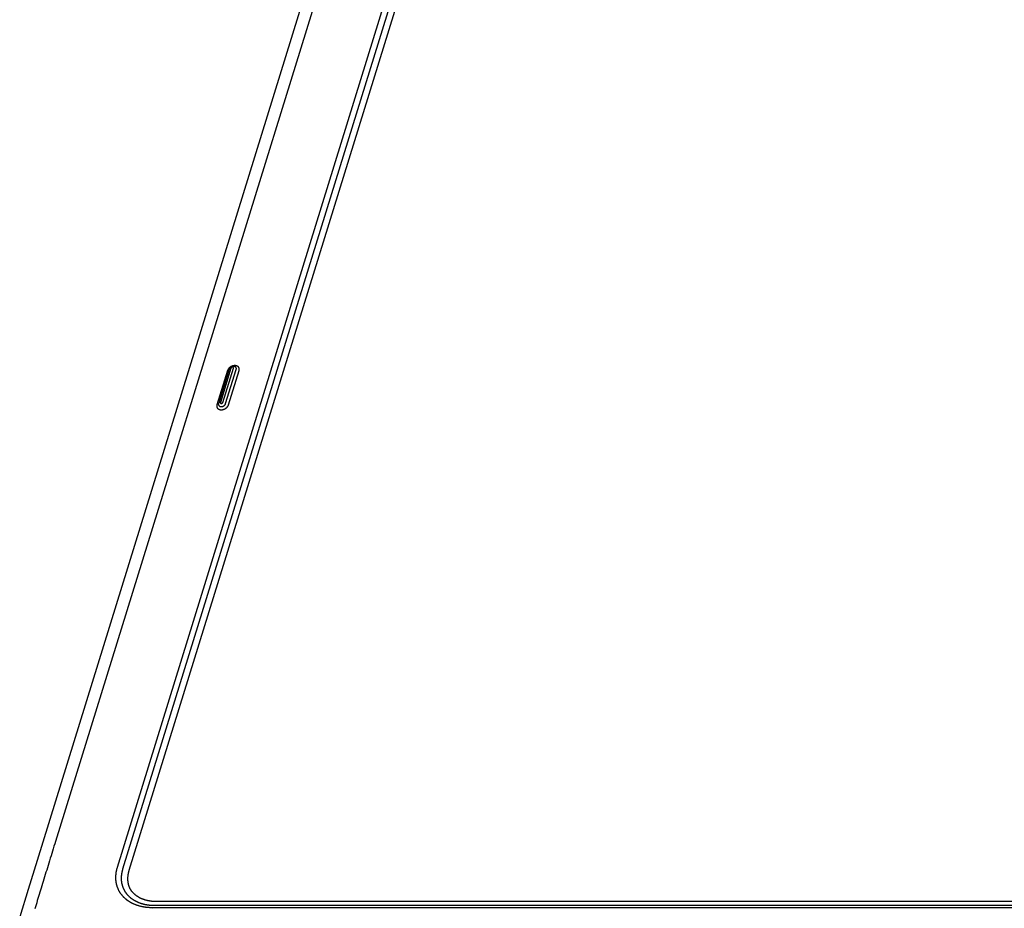
# Model space of a CAD drawing. Extents: x 36 to 406, y 33 to 265.
# Drawn here: x 338 to 357, y 146 to 163 of the extents above; entities that cross this region are included whole.
import ezdxf

# ---------------------------------------------------------------- set-up
doc = ezdxf.new("R2010")
doc.units = 0
doc.layers.get('0').update_dxf_attribs({"linetype": 'CONTINUOUS'})

msp = doc.modelspace()

# ---------------------------------------------------------------- linework, layer by layer
at = {"linetype": 'CONTINUOUS'}
for p, q in [((348.785, 179.294), (338.77, 146.886)), ((348.43, 178.927), (338.415, 146.518)), ((339.973, 146.387), (348.3, 173.333)), ((340.08, 146.352), (348.407, 173.299)), ((348.522, 173.268), (340.195, 146.321)), ((342.111, 156.03), (341.905, 155.364)), ((342.144, 156.06), (341.939, 155.394)), ((342.177, 156.076), (341.971, 155.41)), ((342.017, 155.41), (342.223, 156.076)), ((342.073, 155.387), (342.279, 156.053)), ((342.129, 155.364), (342.335, 156.03)), ((338.415, 146.518), (338.239, 145.951)), ((338.239, 145.951), (338.075, 145.42)), ((340.723, 145.726), (390.184, 145.726)), ((340.656, 145.599), (340.671, 145.603)), ((390.117, 145.599), (340.656, 145.599)), ((390.158, 145.64), (340.697, 145.64))]:
    msp.add_line(p, q, dxfattribs=at)
for points in [[(342.129, 156.064), (342.128, 156.063), (342.126, 156.061), (342.126, 156.061), (342.125, 156.059), (342.124, 156.058), (342.124, 156.058), (342.123, 156.056), (342.122, 156.054), (342.122, 156.054), (342.121, 156.053), (342.12, 156.051), (342.12, 156.051), (342.119, 156.049), (342.118, 156.047), (342.118, 156.047), (342.117, 156.046), (342.116, 156.044), (342.116, 156.044), (342.115, 156.042), (342.115, 156.04), (342.115, 156.04), (342.114, 156.039), (342.113, 156.037), (342.113, 156.037), (342.112, 156.035), (342.112, 156.033), (342.112, 156.033), (342.111, 156.031), (342.111, 156.03)], [(342.143, 156.08), (342.141, 156.078), (342.14, 156.077), (342.14, 156.077), (342.138, 156.075), (342.137, 156.074), (342.137, 156.074), (342.136, 156.072), (342.134, 156.071), (342.134, 156.071), (342.133, 156.069), (342.131, 156.067), (342.131, 156.067), (342.13, 156.066), (342.129, 156.064)], [(342.335, 156.03), (342.335, 156.031), (342.336, 156.033), (342.336, 156.033), (342.336, 156.035), (342.337, 156.037), (342.337, 156.037), (342.337, 156.038), (342.338, 156.04), (342.338, 156.04), (342.338, 156.042), (342.338, 156.044), (342.338, 156.044), (342.338, 156.045), (342.338, 156.047), (342.338, 156.047), (342.339, 156.049), (342.339, 156.051), (342.339, 156.051), (342.339, 156.052), (342.339, 156.054), (342.339, 156.054), (342.339, 156.056), (342.339, 156.057), (342.339, 156.057), (342.339, 156.059), (342.338, 156.061), (342.338, 156.061), (342.338, 156.062), (342.338, 156.064), (342.338, 156.064), (342.338, 156.066), (342.338, 156.067), (342.338, 156.067), (342.337, 156.069), (342.337, 156.071), (342.337, 156.071), (342.336, 156.072), (342.336, 156.074), (342.336, 156.074), (342.335, 156.075), (342.335, 156.077), (342.335, 156.077), (342.334, 156.078), (342.334, 156.08), (342.334, 156.08), (342.333, 156.081), (342.332, 156.083), (342.332, 156.083), (342.332, 156.084), (342.331, 156.086), (342.331, 156.086), (342.33, 156.087), (342.329, 156.089), (342.329, 156.089), (342.328, 156.09), (342.327, 156.091), (342.327, 156.091), (342.327, 156.093), (342.326, 156.094), (342.326, 156.094), (342.325, 156.095), (342.323, 156.097), (342.323, 156.097), (342.322, 156.098), (342.321, 156.099), (342.321, 156.099), (342.32, 156.1), (342.319, 156.101), (342.319, 156.101), (342.318, 156.103), (342.316, 156.104), (342.316, 156.104), (342.315, 156.105), (342.314, 156.106), (342.314, 156.106), (342.313, 156.107), (342.311, 156.108), (342.311, 156.108), (342.31, 156.109), (342.308, 156.11), (342.308, 156.11), (342.307, 156.111), (342.305, 156.112), (342.305, 156.112), (342.304, 156.113), (342.302, 156.114), (342.302, 156.114), (342.301, 156.114), (342.299, 156.115), (342.299, 156.115), (342.298, 156.116), (342.296, 156.117), (342.296, 156.117), (342.294, 156.117), (342.292, 156.118), (342.292, 156.118), (342.291, 156.119), (342.289, 156.119), (342.289, 156.119), (342.287, 156.12), (342.285, 156.12), (342.285, 156.12), (342.284, 156.121), (342.282, 156.121), (342.282, 156.121), (342.28, 156.122), (342.278, 156.122), (342.278, 156.122), (342.276, 156.123), (342.274, 156.123), (342.274, 156.123), (342.272, 156.124), (342.27, 156.124), (342.27, 156.124), (342.268, 156.124), (342.266, 156.124), (342.266, 156.124), (342.264, 156.125), (342.262, 156.125), (342.262, 156.125), (342.26, 156.125), (342.258, 156.125), (342.258, 156.125), (342.256, 156.125), (342.254, 156.125), (342.254, 156.125), (342.252, 156.125), (342.25, 156.125), (342.25, 156.125), (342.248, 156.125), (342.246, 156.125), (342.246, 156.125), (342.244, 156.125), (342.242, 156.125), (342.242, 156.125), (342.24, 156.125), (342.237, 156.124), (342.237, 156.124), (342.235, 156.124), (342.233, 156.124), (342.233, 156.124), (342.231, 156.123), (342.229, 156.123), (342.229, 156.123), (342.227, 156.123), (342.225, 156.122), (342.225, 156.122), (342.223, 156.122), (342.22, 156.121), (342.22, 156.121), (342.218, 156.121), (342.216, 156.12), (342.216, 156.12), (342.214, 156.12), (342.212, 156.119), (342.212, 156.119), (342.21, 156.119), (342.208, 156.118), (342.208, 156.118), (342.205, 156.117), (342.203, 156.117), (342.203, 156.117), (342.201, 156.116), (342.199, 156.115), (342.199, 156.115), (342.197, 156.114), (342.195, 156.113), (342.195, 156.113), (342.193, 156.113), (342.191, 156.112), (342.191, 156.112), (342.189, 156.111), (342.187, 156.11), (342.187, 156.11), (342.185, 156.109), (342.183, 156.108), (342.183, 156.108), (342.181, 156.107), (342.179, 156.106), (342.179, 156.106), (342.177, 156.105), (342.175, 156.104), (342.175, 156.104), (342.173, 156.103), (342.171, 156.101), (342.171, 156.101), (342.169, 156.1), (342.167, 156.099), (342.167, 156.099), (342.165, 156.098), (342.163, 156.097), (342.163, 156.097), (342.162, 156.095), (342.16, 156.094), (342.16, 156.094), (342.158, 156.093), (342.156, 156.091), (342.156, 156.091), (342.154, 156.09), (342.153, 156.089), (342.153, 156.089), (342.151, 156.087), (342.149, 156.086), (342.149, 156.086), (342.148, 156.084), (342.146, 156.083), (342.146, 156.083), (342.145, 156.081), (342.143, 156.08)], [(342.144, 156.06), (342.145, 156.061), (342.145, 156.063), (342.145, 156.063), (342.146, 156.064), (342.146, 156.066), (342.146, 156.066), (342.147, 156.067), (342.148, 156.068), (342.148, 156.068), (342.148, 156.07), (342.149, 156.071), (342.149, 156.071), (342.15, 156.073), (342.15, 156.074), (342.15, 156.074), (342.151, 156.075), (342.152, 156.077), (342.152, 156.077), (342.153, 156.078), (342.154, 156.079), (342.154, 156.079), (342.155, 156.081), (342.156, 156.082), (342.156, 156.082), (342.157, 156.083), (342.158, 156.084), (342.158, 156.084), (342.159, 156.086), (342.16, 156.087)], [(342.16, 156.087), (342.161, 156.088), (342.162, 156.089), (342.162, 156.089), (342.163, 156.091), (342.164, 156.092), (342.164, 156.092), (342.165, 156.093), (342.167, 156.094), (342.167, 156.094), (342.168, 156.095), (342.169, 156.096), (342.169, 156.096), (342.171, 156.097), (342.172, 156.098), (342.172, 156.098), (342.173, 156.099), (342.175, 156.1), (342.175, 156.1), (342.176, 156.101), (342.178, 156.102), (342.178, 156.102), (342.179, 156.103), (342.18, 156.104), (342.18, 156.104), (342.182, 156.105), (342.183, 156.105), (342.183, 156.105), (342.185, 156.106), (342.186, 156.107), (342.186, 156.107), (342.188, 156.108), (342.189, 156.108), (342.189, 156.108), (342.191, 156.109), (342.192, 156.109), (342.192, 156.109), (342.194, 156.11), (342.195, 156.11), (342.195, 156.11), (342.197, 156.111), (342.198, 156.111), (342.198, 156.111), (342.2, 156.112), (342.201, 156.112), (342.201, 156.112), (342.203, 156.113), (342.205, 156.113), (342.205, 156.113), (342.206, 156.113), (342.208, 156.114), (342.208, 156.114), (342.209, 156.114), (342.211, 156.114), (342.211, 156.114), (342.212, 156.114), (342.214, 156.114), (342.214, 156.114), (342.215, 156.115), (342.217, 156.115), (342.217, 156.115), (342.219, 156.115), (342.22, 156.115), (342.22, 156.115), (342.221, 156.115), (342.223, 156.115), (342.223, 156.115), (342.224, 156.115), (342.226, 156.115), (342.226, 156.115), (342.227, 156.115), (342.229, 156.114), (342.229, 156.114), (342.23, 156.114), (342.232, 156.114), (342.232, 156.114), (342.233, 156.114), (342.235, 156.114), (342.235, 156.114), (342.236, 156.113), (342.237, 156.113), (342.237, 156.113), (342.239, 156.113), (342.24, 156.112), (342.24, 156.112), (342.242, 156.112), (342.243, 156.112), (342.243, 156.112), (342.245, 156.111), (342.246, 156.111), (342.246, 156.111), (342.247, 156.11), (342.248, 156.11), (342.248, 156.11), (342.25, 156.109), (342.251, 156.109), (342.251, 156.109), (342.252, 156.108), (342.253, 156.107), (342.253, 156.107), (342.255, 156.107), (342.256, 156.106), (342.256, 156.106), (342.257, 156.106), (342.258, 156.105), (342.258, 156.105), (342.259, 156.104), (342.26, 156.103), (342.26, 156.103), (342.261, 156.103), (342.262, 156.102), (342.262, 156.102), (342.263, 156.101), (342.265, 156.1), (342.265, 156.1), (342.266, 156.1), (342.267, 156.099), (342.267, 156.099), (342.268, 156.098), (342.269, 156.097)], [(342.223, 156.076), (342.223, 156.077), (342.223, 156.077), (342.223, 156.077), (342.223, 156.078), (342.223, 156.078), (342.223, 156.078), (342.223, 156.078), (342.223, 156.079), (342.223, 156.079), (342.224, 156.079), (342.224, 156.08), (342.224, 156.08), (342.224, 156.08), (342.224, 156.08), (342.224, 156.08), (342.224, 156.081), (342.224, 156.081), (342.224, 156.081), (342.224, 156.082), (342.224, 156.082), (342.224, 156.082), (342.224, 156.082), (342.224, 156.083), (342.224, 156.083), (342.224, 156.083), (342.224, 156.083), (342.224, 156.083), (342.223, 156.084), (342.223, 156.084), (342.223, 156.084), (342.223, 156.085), (342.223, 156.085), (342.223, 156.085), (342.223, 156.085), (342.223, 156.086), (342.223, 156.086), (342.223, 156.086), (342.223, 156.086), (342.223, 156.086), (342.223, 156.087), (342.222, 156.087), (342.222, 156.087), (342.222, 156.087), (342.222, 156.088), (342.222, 156.088), (342.222, 156.088), (342.222, 156.088), (342.222, 156.088), (342.221, 156.089), (342.221, 156.089), (342.221, 156.089), (342.221, 156.089), (342.221, 156.09), (342.221, 156.09), (342.221, 156.09), (342.22, 156.09), (342.22, 156.09), (342.22, 156.091), (342.22, 156.091), (342.22, 156.091), (342.22, 156.091), (342.219, 156.091), (342.219, 156.091), (342.219, 156.092), (342.219, 156.092), (342.219, 156.092), (342.218, 156.092), (342.218, 156.092), (342.218, 156.092), (342.218, 156.093), (342.217, 156.093), (342.217, 156.093), (342.217, 156.093), (342.217, 156.093), (342.217, 156.093), (342.216, 156.093), (342.216, 156.094), (342.216, 156.094), (342.216, 156.094), (342.215, 156.094), (342.215, 156.094), (342.215, 156.094), (342.214, 156.094), (342.214, 156.094), (342.214, 156.095), (342.214, 156.095), (342.214, 156.095), (342.213, 156.095), (342.213, 156.095), (342.213, 156.095), (342.212, 156.095), (342.212, 156.095), (342.212, 156.095), (342.211, 156.095), (342.211, 156.095), (342.211, 156.095), (342.211, 156.095), (342.21, 156.096), (342.21, 156.096), (342.21, 156.096), (342.209, 156.096), (342.209, 156.096), (342.209, 156.096), (342.208, 156.096), (342.208, 156.096), (342.208, 156.096), (342.207, 156.096), (342.207, 156.096), (342.207, 156.096), (342.206, 156.096), (342.206, 156.096), (342.206, 156.096), (342.205, 156.096), (342.205, 156.096), (342.205, 156.096), (342.204, 156.096), (342.204, 156.096), (342.204, 156.096), (342.204, 156.096), (342.204, 156.096), (342.203, 156.096), (342.203, 156.096), (342.203, 156.096), (342.202, 156.096), (342.202, 156.096), (342.202, 156.096), (342.201, 156.095), (342.201, 156.095), (342.201, 156.095), (342.2, 156.095), (342.2, 156.095), (342.2, 156.095), (342.199, 156.095), (342.199, 156.095), (342.199, 156.095), (342.198, 156.095), (342.198, 156.095), (342.198, 156.095), (342.197, 156.095), (342.197, 156.094), (342.197, 156.094), (342.196, 156.094), (342.196, 156.094), (342.196, 156.094), (342.195, 156.094), (342.195, 156.094), (342.195, 156.094), (342.194, 156.093), (342.194, 156.093), (342.194, 156.093), (342.193, 156.093), (342.193, 156.093), (342.193, 156.093), (342.192, 156.093), (342.192, 156.092), (342.192, 156.092), (342.191, 156.092), (342.191, 156.092), (342.191, 156.092), (342.19, 156.092), (342.19, 156.091), (342.19, 156.091), (342.189, 156.091), (342.189, 156.091), (342.189, 156.091), (342.189, 156.091), (342.188, 156.09), (342.188, 156.09), (342.188, 156.09), (342.187, 156.09), (342.187, 156.09), (342.187, 156.089), (342.186, 156.089), (342.186, 156.089), (342.186, 156.089), (342.186, 156.088), (342.186, 156.088), (342.185, 156.088), (342.185, 156.088), (342.185, 156.088), (342.184, 156.087), (342.184, 156.087), (342.184, 156.087), (342.184, 156.087), (342.183, 156.086), (342.183, 156.086), (342.183, 156.086), (342.183, 156.086), (342.183, 156.086), (342.182, 156.085), (342.182, 156.085), (342.182, 156.085), (342.182, 156.085), (342.181, 156.084), (342.181, 156.084), (342.181, 156.084), (342.181, 156.084), (342.181, 156.084), (342.18, 156.083), (342.18, 156.083), (342.18, 156.083), (342.18, 156.082), (342.18, 156.082), (342.18, 156.082), (342.179, 156.082), (342.179, 156.081), (342.179, 156.081), (342.179, 156.081), (342.179, 156.08), (342.179, 156.08), (342.178, 156.08), (342.178, 156.08), (342.178, 156.08), (342.178, 156.079), (342.178, 156.079), (342.178, 156.079), (342.178, 156.078), (342.177, 156.078), (342.177, 156.078), (342.177, 156.078), (342.177, 156.077), (342.177, 156.077), (342.177, 156.077), (342.177, 156.076)], [(342.279, 156.053), (342.279, 156.054), (342.28, 156.055), (342.28, 156.055), (342.28, 156.056), (342.28, 156.057), (342.28, 156.057), (342.28, 156.058), (342.28, 156.059), (342.28, 156.059), (342.281, 156.06), (342.281, 156.061), (342.281, 156.061), (342.281, 156.062), (342.281, 156.064), (342.281, 156.064), (342.281, 156.065), (342.281, 156.066), (342.281, 156.066), (342.281, 156.067), (342.281, 156.068), (342.281, 156.068), (342.281, 156.069), (342.281, 156.07), (342.281, 156.07), (342.281, 156.071), (342.281, 156.072), (342.281, 156.072), (342.281, 156.073), (342.281, 156.074), (342.281, 156.074), (342.281, 156.075), (342.28, 156.076), (342.28, 156.076), (342.28, 156.077), (342.28, 156.078), (342.28, 156.078), (342.28, 156.079), (342.28, 156.08), (342.28, 156.08), (342.279, 156.08), (342.279, 156.081), (342.279, 156.081), (342.279, 156.082), (342.278, 156.083), (342.278, 156.083), (342.278, 156.084), (342.277, 156.085), (342.277, 156.085), (342.277, 156.086), (342.276, 156.087), (342.276, 156.087), (342.276, 156.088), (342.275, 156.088), (342.275, 156.088), (342.275, 156.089), (342.274, 156.09), (342.274, 156.09), (342.274, 156.091), (342.273, 156.092), (342.273, 156.092), (342.273, 156.092), (342.272, 156.093), (342.272, 156.093), (342.272, 156.093), (342.271, 156.094), (342.271, 156.094), (342.271, 156.094), (342.271, 156.095), (342.271, 156.095), (342.27, 156.095), (342.27, 156.096), (342.27, 156.096), (342.269, 156.096), (342.269, 156.097)], [(341.971, 155.41), (341.971, 155.41), (341.971, 155.41), (341.971, 155.41), (341.971, 155.409), (341.971, 155.409), (341.971, 155.409), (341.971, 155.408), (341.971, 155.408), (341.971, 155.408), (341.97, 155.408), (341.97, 155.407), (341.97, 155.407), (341.97, 155.407), (341.97, 155.406), (341.97, 155.406), (341.97, 155.406), (341.97, 155.406), (341.97, 155.406), (341.97, 155.405), (341.97, 155.405), (341.97, 155.405), (341.97, 155.404), (341.97, 155.404), (341.97, 155.404), (341.97, 155.404), (341.971, 155.403), (341.971, 155.403), (341.971, 155.403), (341.971, 155.403), (341.971, 155.403), (341.971, 155.402), (341.971, 155.402), (341.971, 155.402), (341.971, 155.401), (341.971, 155.401), (341.971, 155.401), (341.971, 155.401), (341.971, 155.4), (341.971, 155.4), (341.971, 155.4), (341.972, 155.4), (341.972, 155.4), (341.972, 155.399), (341.972, 155.399), (341.972, 155.399), (341.972, 155.399), (341.972, 155.398), (341.972, 155.398), (341.973, 155.398), (341.973, 155.398), (341.973, 155.398), (341.973, 155.397), (341.973, 155.397), (341.973, 155.397), (341.973, 155.397), (341.974, 155.396), (341.974, 155.396), (341.974, 155.396), (341.974, 155.396), (341.974, 155.396), (341.975, 155.396), (341.975, 155.395), (341.975, 155.395), (341.975, 155.395), (341.975, 155.395), (341.975, 155.395), (341.976, 155.395), (341.976, 155.394), (341.976, 155.394), (341.976, 155.394), (341.977, 155.394), (341.977, 155.394), (341.977, 155.394), (341.977, 155.394), (341.977, 155.394), (341.978, 155.393), (341.978, 155.393), (341.978, 155.393), (341.979, 155.393), (341.979, 155.393), (341.979, 155.393), (341.979, 155.393), (341.98, 155.392), (341.98, 155.392), (341.98, 155.392), (341.98, 155.392), (341.98, 155.392), (341.981, 155.392), (341.981, 155.392), (341.981, 155.392), (341.982, 155.392), (341.982, 155.392), (341.982, 155.392), (341.983, 155.392), (341.983, 155.391), (341.983, 155.391), (341.983, 155.391), (341.984, 155.391), (341.984, 155.391), (341.984, 155.391), (341.985, 155.391), (341.985, 155.391), (341.985, 155.391), (341.986, 155.391), (341.986, 155.391), (341.986, 155.391), (341.987, 155.391), (341.987, 155.391), (341.987, 155.391), (341.988, 155.391), (341.988, 155.391), (341.988, 155.391), (341.989, 155.391), (341.989, 155.391), (341.989, 155.391), (341.99, 155.391), (341.99, 155.391), (341.99, 155.391), (341.991, 155.391), (341.991, 155.391), (341.991, 155.391), (341.992, 155.391), (341.992, 155.391), (341.992, 155.391), (341.993, 155.391), (341.993, 155.391), (341.993, 155.391), (341.994, 155.391), (341.994, 155.391), (341.994, 155.392), (341.995, 155.392), (341.995, 155.392), (341.995, 155.392), (341.995, 155.392), (341.995, 155.392), (341.996, 155.392), (341.996, 155.392), (341.996, 155.392), (341.997, 155.392), (341.997, 155.392), (341.997, 155.392), (341.998, 155.393), (341.998, 155.393), (341.998, 155.393), (341.999, 155.393), (341.999, 155.393), (341.999, 155.393), (342, 155.393), (342, 155.394), (342, 155.394), (342.001, 155.394), (342.001, 155.394), (342.001, 155.394), (342.002, 155.394), (342.002, 155.394), (342.002, 155.394), (342.003, 155.395), (342.003, 155.395), (342.003, 155.395), (342.004, 155.395), (342.004, 155.395), (342.004, 155.395), (342.005, 155.396), (342.005, 155.396), (342.005, 155.396), (342.005, 155.396), (342.006, 155.396), (342.006, 155.396), (342.006, 155.397), (342.007, 155.397), (342.007, 155.397), (342.007, 155.397), (342.008, 155.398), (342.008, 155.398), (342.008, 155.398), (342.008, 155.398), (342.008, 155.398), (342.009, 155.399), (342.009, 155.399), (342.009, 155.399), (342.01, 155.399), (342.01, 155.4), (342.01, 155.4), (342.01, 155.4), (342.011, 155.4), (342.011, 155.4), (342.011, 155.401), (342.011, 155.401), (342.011, 155.401), (342.012, 155.401), (342.012, 155.402), (342.012, 155.402), (342.012, 155.402), (342.013, 155.403), (342.013, 155.403), (342.013, 155.403), (342.013, 155.403), (342.013, 155.403), (342.014, 155.404), (342.014, 155.404), (342.014, 155.404), (342.014, 155.404), (342.014, 155.405), (342.014, 155.405), (342.015, 155.405), (342.015, 155.406), (342.015, 155.406), (342.015, 155.406), (342.015, 155.406), (342.015, 155.406), (342.016, 155.407), (342.016, 155.407), (342.016, 155.407), (342.016, 155.408), (342.016, 155.408), (342.016, 155.408), (342.016, 155.408), (342.017, 155.409), (342.017, 155.409), (342.017, 155.409), (342.017, 155.41), (342.017, 155.41), (342.017, 155.41), (342.017, 155.41)], [(341.905, 155.364), (341.904, 155.362), (341.904, 155.36), (341.904, 155.36), (341.903, 155.359), (341.903, 155.357), (341.903, 155.357), (341.903, 155.355), (341.902, 155.353), (341.902, 155.353), (341.902, 155.352), (341.902, 155.35), (341.902, 155.35), (341.901, 155.348), (341.901, 155.346), (341.901, 155.346), (341.901, 155.345), (341.901, 155.343), (341.901, 155.343), (341.901, 155.341), (341.901, 155.34), (341.901, 155.34), (341.901, 155.338), (341.901, 155.336), (341.901, 155.336), (341.901, 155.334), (341.901, 155.333), (341.901, 155.333), (341.902, 155.331), (341.902, 155.329), (341.902, 155.329), (341.902, 155.328), (341.902, 155.326), (341.902, 155.326), (341.903, 155.325), (341.903, 155.323), (341.903, 155.323), (341.903, 155.321), (341.904, 155.32), (341.904, 155.32), (341.904, 155.318), (341.905, 155.317), (341.905, 155.317), (341.905, 155.315), (341.906, 155.314), (341.906, 155.314), (341.907, 155.312), (341.907, 155.311), (341.907, 155.311), (341.908, 155.309), (341.909, 155.308), (341.909, 155.308), (341.91, 155.306), (341.911, 155.305), (341.911, 155.305), (341.911, 155.304), (341.912, 155.302), (341.912, 155.302), (341.913, 155.301), (341.914, 155.3), (341.914, 155.3), (341.915, 155.298), (341.916, 155.297), (341.916, 155.297), (341.917, 155.296), (341.919, 155.294), (341.919, 155.294), (341.92, 155.293), (341.921, 155.292), (341.921, 155.292), (341.922, 155.291), (341.923, 155.29), (341.923, 155.29), (341.925, 155.289), (341.926, 155.288), (341.926, 155.288), (341.927, 155.287), (341.929, 155.286), (341.929, 155.286), (341.93, 155.285), (341.932, 155.284), (341.932, 155.284), (341.933, 155.283), (341.934, 155.282), (341.934, 155.282), (341.936, 155.281), (341.938, 155.28), (341.938, 155.28), (341.939, 155.279), (341.941, 155.278), (341.941, 155.278), (341.942, 155.278), (341.944, 155.277), (341.944, 155.277), (341.946, 155.276), (341.947, 155.275), (341.947, 155.275), (341.949, 155.275), (341.951, 155.274), (341.951, 155.274), (341.953, 155.274), (341.954, 155.273), (341.954, 155.273), (341.956, 155.273), (341.958, 155.272), (341.958, 155.272), (341.96, 155.272), (341.962, 155.271), (341.962, 155.271), (341.964, 155.271), (341.966, 155.27), (341.966, 155.27), (341.968, 155.27), (341.969, 155.27), (341.969, 155.27), (341.971, 155.269), (341.973, 155.269), (341.973, 155.269), (341.975, 155.269), (341.977, 155.269), (341.977, 155.269), (341.979, 155.269), (341.981, 155.269), (341.981, 155.269), (341.984, 155.268), (341.986, 155.268), (341.986, 155.268), (341.988, 155.268), (341.99, 155.268), (341.99, 155.268), (341.992, 155.268), (341.994, 155.269), (341.994, 155.269), (341.996, 155.269), (341.998, 155.269), (341.998, 155.269), (342, 155.269), (342.002, 155.269), (342.002, 155.269), (342.004, 155.269), (342.007, 155.27), (342.007, 155.27), (342.009, 155.27), (342.011, 155.27), (342.011, 155.27), (342.013, 155.271), (342.015, 155.271), (342.015, 155.271), (342.017, 155.272), (342.019, 155.272), (342.019, 155.272), (342.022, 155.273), (342.024, 155.273), (342.024, 155.273), (342.026, 155.274), (342.028, 155.274), (342.028, 155.274), (342.03, 155.275), (342.032, 155.276), (342.032, 155.276), (342.034, 155.276), (342.036, 155.277), (342.036, 155.277), (342.039, 155.278), (342.041, 155.278), (342.041, 155.278), (342.043, 155.279), (342.045, 155.28), (342.045, 155.28), (342.047, 155.281), (342.049, 155.282), (342.049, 155.282), (342.051, 155.283), (342.053, 155.284), (342.053, 155.284), (342.055, 155.285), (342.057, 155.286), (342.057, 155.286), (342.059, 155.287), (342.061, 155.288), (342.061, 155.288), (342.063, 155.289), (342.065, 155.29), (342.065, 155.29), (342.067, 155.291), (342.069, 155.292), (342.069, 155.292), (342.071, 155.293), (342.073, 155.295), (342.073, 155.295), (342.075, 155.296), (342.076, 155.297), (342.076, 155.297), (342.078, 155.298), (342.08, 155.3), (342.08, 155.3), (342.082, 155.301), (342.084, 155.302), (342.084, 155.302), (342.085, 155.304), (342.087, 155.305), (342.087, 155.305), (342.089, 155.306), (342.09, 155.308), (342.09, 155.308), (342.092, 155.309), (342.094, 155.311), (342.094, 155.311), (342.095, 155.312), (342.097, 155.314), (342.097, 155.314), (342.098, 155.315), (342.1, 155.317), (342.1, 155.317), (342.101, 155.318), (342.103, 155.32), (342.103, 155.32), (342.104, 155.321), (342.106, 155.323), (342.106, 155.323), (342.107, 155.324), (342.108, 155.326), (342.108, 155.326), (342.11, 155.328), (342.111, 155.329), (342.111, 155.329), (342.112, 155.331), (342.113, 155.333), (342.113, 155.333), (342.115, 155.334), (342.116, 155.336), (342.116, 155.336), (342.117, 155.338), (342.118, 155.339), (342.118, 155.339), (342.119, 155.341), (342.12, 155.343), (342.12, 155.343), (342.121, 155.345), (342.122, 155.346), (342.122, 155.346), (342.123, 155.348), (342.124, 155.35), (342.124, 155.35), (342.124, 155.351), (342.125, 155.353), (342.125, 155.353), (342.126, 155.355), (342.127, 155.357), (342.127, 155.357), (342.127, 155.358), (342.128, 155.36), (342.128, 155.36), (342.129, 155.362), (342.129, 155.364)], [(341.935, 155.375), (341.935, 155.375), (341.935, 155.375), (341.935, 155.375), (341.935, 155.376), (341.935, 155.376), (341.935, 155.376), (341.935, 155.376), (341.936, 155.376), (341.936, 155.376), (341.936, 155.376), (341.936, 155.377), (341.936, 155.377), (341.936, 155.377), (341.936, 155.377)], [(341.936, 155.38), (341.936, 155.382), (341.936, 155.383), (341.936, 155.383), (341.936, 155.385), (341.937, 155.386), (341.937, 155.386), (341.937, 155.387), (341.937, 155.389), (341.937, 155.389), (341.937, 155.39), (341.938, 155.391), (341.938, 155.391), (341.938, 155.393), (341.939, 155.394)], [(341.936, 155.369), (341.936, 155.369), (341.936, 155.368), (341.936, 155.368), (341.936, 155.368), (341.936, 155.368), (341.936, 155.368), (341.936, 155.368), (341.936, 155.367), (341.936, 155.367), (341.936, 155.367), (341.936, 155.367), (341.936, 155.367), (341.936, 155.367), (341.936, 155.366), (341.936, 155.366), (341.936, 155.366), (341.936, 155.364), (341.936, 155.364), (341.937, 155.363), (341.937, 155.363), (341.937, 155.363), (341.937, 155.362), (341.937, 155.361), (341.937, 155.361), (341.938, 155.36), (341.938, 155.359), (341.938, 155.359), (341.938, 155.358), (341.939, 155.357), (341.939, 155.357), (341.939, 155.356), (341.94, 155.355), (341.94, 155.355), (341.94, 155.354), (341.94, 155.353), (341.94, 155.353), (341.941, 155.353), (341.941, 155.352), (341.941, 155.352), (341.942, 155.351), (341.942, 155.35), (341.942, 155.35), (341.943, 155.349), (341.944, 155.348), (341.944, 155.348), (341.944, 155.348), (341.945, 155.347), (341.945, 155.347), (341.946, 155.346), (341.946, 155.345), (341.946, 155.345), (341.947, 155.345), (341.948, 155.344), (341.948, 155.344), (341.948, 155.343), (341.949, 155.343), (341.949, 155.343), (341.95, 155.342), (341.951, 155.341), (341.951, 155.341), (341.951, 155.341), (341.952, 155.34), (341.952, 155.34), (341.953, 155.339), (341.954, 155.339), (341.954, 155.339), (341.955, 155.338), (341.956, 155.338), (341.956, 155.338), (341.957, 155.337), (341.958, 155.337), (341.958, 155.337), (341.959, 155.336), (341.96, 155.336), (341.96, 155.336), (341.961, 155.335), (341.962, 155.335), (341.962, 155.335), (341.963, 155.334), (341.964, 155.334), (341.964, 155.334), (341.965, 155.334), (341.966, 155.333), (341.966, 155.333), (341.967, 155.333), (341.968, 155.332), (341.968, 155.332), (341.969, 155.332), (341.97, 155.332), (341.97, 155.332), (341.971, 155.332), (341.972, 155.331), (341.972, 155.331), (341.973, 155.331), (341.975, 155.331), (341.975, 155.331), (341.976, 155.331), (341.977, 155.33), (341.977, 155.33), (341.978, 155.33), (341.979, 155.33), (341.979, 155.33), (341.98, 155.33), (341.982, 155.33), (341.982, 155.33), (341.983, 155.33), (341.984, 155.33), (341.984, 155.33), (341.985, 155.33), (341.987, 155.33), (341.987, 155.33), (341.988, 155.33), (341.989, 155.33), (341.989, 155.33), (341.99, 155.33), (341.992, 155.33), (341.992, 155.33), (341.993, 155.33), (341.994, 155.33), (341.994, 155.33), (341.995, 155.33), (341.997, 155.33), (341.997, 155.33), (341.998, 155.33), (341.999, 155.33), (341.999, 155.33), (342.001, 155.331), (342.002, 155.331), (342.002, 155.331), (342.003, 155.331), (342.004, 155.331), (342.004, 155.331), (342.006, 155.332), (342.007, 155.332), (342.007, 155.332), (342.008, 155.332), (342.01, 155.332), (342.01, 155.332), (342.011, 155.333), (342.012, 155.333), (342.012, 155.333), (342.013, 155.334), (342.015, 155.334), (342.015, 155.334), (342.016, 155.334), (342.017, 155.335), (342.017, 155.335), (342.019, 155.335), (342.02, 155.336), (342.02, 155.336), (342.021, 155.336), (342.022, 155.337), (342.022, 155.337), (342.024, 155.337), (342.025, 155.338), (342.025, 155.338), (342.026, 155.338), (342.027, 155.339), (342.027, 155.339), (342.029, 155.339), (342.03, 155.34), (342.03, 155.34), (342.031, 155.341), (342.032, 155.341), (342.032, 155.341), (342.033, 155.342), (342.034, 155.343), (342.034, 155.343), (342.036, 155.343), (342.037, 155.344), (342.037, 155.344), (342.038, 155.345), (342.039, 155.345), (342.039, 155.345), (342.04, 155.346), (342.041, 155.347), (342.041, 155.347), (342.042, 155.348), (342.044, 155.348), (342.044, 155.348), (342.045, 155.349), (342.046, 155.35), (342.046, 155.35), (342.047, 155.351), (342.048, 155.352), (342.048, 155.352), (342.049, 155.352), (342.05, 155.353), (342.05, 155.353), (342.051, 155.354), (342.052, 155.355), (342.052, 155.355), (342.053, 155.356), (342.054, 155.357), (342.054, 155.357), (342.055, 155.358), (342.056, 155.359), (342.056, 155.359), (342.056, 155.36), (342.057, 155.361), (342.057, 155.361), (342.058, 155.361), (342.059, 155.362), (342.059, 155.362), (342.06, 155.363), (342.061, 155.364), (342.061, 155.364), (342.061, 155.365), (342.062, 155.366), (342.062, 155.366), (342.063, 155.367), (342.064, 155.368), (342.064, 155.368), (342.064, 155.369), (342.065, 155.37), (342.065, 155.37), (342.066, 155.371), (342.066, 155.372), (342.066, 155.372), (342.067, 155.373), (342.068, 155.374), (342.068, 155.374), (342.068, 155.376), (342.069, 155.377), (342.069, 155.377), (342.069, 155.378), (342.07, 155.379), (342.07, 155.379), (342.07, 155.38), (342.071, 155.381), (342.071, 155.381), (342.071, 155.382), (342.072, 155.383), (342.072, 155.383), (342.072, 155.384), (342.072, 155.385), (342.072, 155.385), (342.073, 155.386), (342.073, 155.387)], [(341.936, 155.369), (341.936, 155.37), (341.936, 155.371), (341.936, 155.371), (341.936, 155.372), (341.936, 155.373), (341.936, 155.373), (341.936, 155.374), (341.936, 155.375), (341.936, 155.375), (341.936, 155.376), (341.936, 155.377), (341.936, 155.377), (341.936, 155.378), (341.936, 155.379), (341.936, 155.379), (341.936, 155.38), (341.936, 155.38), (341.936, 155.38), (341.936, 155.38), (341.936, 155.38), (341.936, 155.38), (341.936, 155.38), (341.936, 155.38), (341.936, 155.38), (341.936, 155.38), (341.936, 155.38), (341.936, 155.38), (341.936, 155.38), (341.936, 155.38)], [(338.77, 146.886), (338.755, 146.839), (338.741, 146.793), (338.741, 146.793), (338.726, 146.746), (338.712, 146.699), (338.712, 146.699), (338.698, 146.653), (338.684, 146.606), (338.684, 146.606), (338.669, 146.56), (338.655, 146.513), (338.655, 146.513), (338.641, 146.466), (338.626, 146.419), (338.626, 146.419), (338.613, 146.375), (338.6, 146.332), (338.6, 146.332), (338.586, 146.288), (338.573, 146.244), (338.573, 146.244), (338.559, 146.199), (338.546, 146.156), (338.546, 146.156), (338.532, 146.112), (338.519, 146.068), (338.519, 146.068), (338.505, 146.023), (338.492, 145.98), (338.492, 145.98), (338.479, 145.939), (338.467, 145.899), (338.467, 145.899), (338.455, 145.859), (338.442, 145.819), (338.442, 145.819), (338.43, 145.779), (338.417, 145.739), (338.417, 145.739), (338.405, 145.698), (338.392, 145.658), (338.392, 145.658), (338.38, 145.618), (338.367, 145.578)], [(340.656, 145.599), (340.647, 145.599), (340.637, 145.599), (340.637, 145.599), (340.628, 145.599), (340.618, 145.6), (340.618, 145.6), (340.609, 145.6), (340.599, 145.6), (340.599, 145.6), (340.59, 145.601), (340.58, 145.602), (340.58, 145.602), (340.571, 145.602), (340.561, 145.603), (340.561, 145.603), (340.552, 145.604), (340.543, 145.605), (340.543, 145.605), (340.534, 145.606), (340.524, 145.607), (340.524, 145.607), (340.515, 145.609), (340.506, 145.61), (340.506, 145.61), (340.497, 145.611), (340.488, 145.613), (340.488, 145.613), (340.479, 145.614), (340.47, 145.616), (340.47, 145.616), (340.461, 145.618), (340.452, 145.62), (340.452, 145.62), (340.443, 145.621), (340.434, 145.623), (340.434, 145.623), (340.426, 145.626), (340.417, 145.628), (340.417, 145.628), (340.408, 145.63), (340.399, 145.632), (340.399, 145.632), (340.391, 145.635), (340.382, 145.637), (340.382, 145.637), (340.374, 145.64), (340.366, 145.643), (340.366, 145.643), (340.357, 145.645), (340.349, 145.648), (340.349, 145.648), (340.341, 145.651), (340.333, 145.654), (340.333, 145.654), (340.325, 145.657), (340.317, 145.66), (340.317, 145.66), (340.308, 145.664), (340.3, 145.667), (340.3, 145.667), (340.293, 145.67), (340.285, 145.674), (340.285, 145.674), (340.278, 145.677), (340.27, 145.681), (340.27, 145.681), (340.262, 145.685), (340.255, 145.688), (340.255, 145.688), (340.248, 145.692), (340.24, 145.696), (340.24, 145.696), (340.233, 145.7), (340.226, 145.704), (340.226, 145.704), (340.219, 145.709), (340.212, 145.713), (340.212, 145.713), (340.205, 145.717), (340.198, 145.721), (340.198, 145.721), (340.191, 145.726), (340.184, 145.73), (340.184, 145.73), (340.178, 145.735), (340.171, 145.74), (340.171, 145.74), (340.165, 145.745), (340.158, 145.749), (340.158, 145.749), (340.152, 145.754), (340.146, 145.759), (340.146, 145.759), (340.14, 145.764), (340.133, 145.769), (340.133, 145.769), (340.128, 145.774), (340.122, 145.78), (340.122, 145.78), (340.116, 145.785), (340.11, 145.79), (340.11, 145.79), (340.104, 145.796), (340.099, 145.801), (340.099, 145.801), (340.093, 145.807), (340.088, 145.812), (340.088, 145.812), (340.083, 145.818), (340.077, 145.824), (340.077, 145.824), (340.072, 145.83), (340.067, 145.836), (340.067, 145.836), (340.062, 145.842), (340.058, 145.848), (340.058, 145.848), (340.053, 145.854), (340.048, 145.86), (340.048, 145.86), (340.044, 145.866), (340.039, 145.872), (340.039, 145.872), (340.035, 145.878), (340.03, 145.885), (340.03, 145.885), (340.026, 145.891), (340.022, 145.898), (340.022, 145.898), (340.018, 145.904), (340.014, 145.911), (340.014, 145.911), (340.01, 145.917), (340.007, 145.924), (340.007, 145.924), (340.003, 145.931), (340, 145.937), (340, 145.937), (339.996, 145.944), (339.993, 145.951), (339.993, 145.951), (339.99, 145.958), (339.987, 145.965), (339.987, 145.965), (339.984, 145.972), (339.981, 145.979), (339.981, 145.979), (339.978, 145.986), (339.975, 145.993), (339.975, 145.993), (339.973, 146), (339.97, 146.008), (339.97, 146.008), (339.968, 146.015), (339.966, 146.022), (339.966, 146.022), (339.963, 146.03), (339.961, 146.037), (339.961, 146.037), (339.959, 146.044), (339.957, 146.052), (339.957, 146.052), (339.956, 146.059), (339.954, 146.067), (339.954, 146.067), (339.952, 146.074), (339.951, 146.082), (339.951, 146.082), (339.95, 146.09), (339.948, 146.097), (339.948, 146.097), (339.947, 146.105), (339.946, 146.113), (339.946, 146.113), (339.945, 146.121), (339.944, 146.128), (339.944, 146.128), (339.944, 146.136), (339.943, 146.144), (339.943, 146.144), (339.943, 146.152), (339.942, 146.16), (339.942, 146.16), (339.942, 146.168), (339.942, 146.176), (339.942, 146.176), (339.942, 146.184), (339.942, 146.192), (339.942, 146.192), (339.942, 146.2), (339.942, 146.208), (339.942, 146.208), (339.942, 146.216), (339.943, 146.224), (339.943, 146.224), (339.943, 146.232), (339.944, 146.24), (339.944, 146.24), (339.945, 146.248), (339.946, 146.257), (339.946, 146.257), (339.946, 146.265), (339.948, 146.273), (339.948, 146.273), (339.949, 146.281), (339.95, 146.289), (339.95, 146.289), (339.951, 146.297), (339.953, 146.305), (339.953, 146.305), (339.954, 146.314), (339.956, 146.322), (339.956, 146.322), (339.958, 146.33), (339.96, 146.338), (339.96, 146.338), (339.962, 146.346), (339.964, 146.355), (339.964, 146.355), (339.966, 146.363), (339.968, 146.371), (339.968, 146.371), (339.971, 146.379), (339.973, 146.387)], [(340.697, 145.64), (340.688, 145.641), (340.68, 145.641), (340.68, 145.641), (340.671, 145.641), (340.662, 145.641), (340.662, 145.641), (340.654, 145.641), (340.645, 145.642), (340.645, 145.642), (340.637, 145.642), (340.628, 145.643), (340.628, 145.643), (340.619, 145.644), (340.611, 145.644), (340.611, 145.644), (340.602, 145.645), (340.594, 145.646), (340.594, 145.646), (340.586, 145.647), (340.577, 145.648), (340.577, 145.648), (340.569, 145.649), (340.561, 145.65), (340.561, 145.65), (340.553, 145.652), (340.544, 145.653), (340.544, 145.653), (340.536, 145.654), (340.528, 145.656), (340.528, 145.656), (340.52, 145.658), (340.512, 145.659), (340.512, 145.659), (340.504, 145.661), (340.496, 145.663), (340.496, 145.663), (340.488, 145.665), (340.48, 145.667), (340.48, 145.667), (340.473, 145.669), (340.465, 145.671), (340.465, 145.671), (340.457, 145.673), (340.449, 145.675), (340.449, 145.675), (340.442, 145.678), (340.434, 145.68), (340.434, 145.68), (340.427, 145.682), (340.419, 145.685), (340.419, 145.685), (340.412, 145.688), (340.405, 145.69), (340.405, 145.69), (340.397, 145.693), (340.39, 145.696), (340.39, 145.696), (340.383, 145.699), (340.376, 145.702), (340.376, 145.702), (340.369, 145.705), (340.362, 145.708), (340.362, 145.708), (340.355, 145.711), (340.348, 145.715), (340.348, 145.715), (340.341, 145.718), (340.334, 145.721), (340.334, 145.721), (340.328, 145.725), (340.321, 145.728), (340.321, 145.728), (340.314, 145.732), (340.308, 145.736), (340.308, 145.736), (340.302, 145.74), (340.295, 145.743), (340.295, 145.743), (340.289, 145.747), (340.283, 145.751), (340.283, 145.751), (340.277, 145.755), (340.271, 145.759), (340.271, 145.759), (340.265, 145.763), (340.259, 145.768), (340.259, 145.768), (340.253, 145.772), (340.247, 145.776), (340.247, 145.776), (340.241, 145.781), (340.236, 145.785), (340.236, 145.785), (340.23, 145.79), (340.225, 145.794), (340.225, 145.794), (340.219, 145.799), (340.214, 145.804), (340.214, 145.804), (340.209, 145.808), (340.204, 145.813), (340.204, 145.813), (340.198, 145.818), (340.193, 145.823), (340.193, 145.823), (340.188, 145.828), (340.184, 145.833), (340.184, 145.833), (340.179, 145.838), (340.174, 145.844), (340.174, 145.844), (340.17, 145.849), (340.165, 145.854), (340.165, 145.854), (340.161, 145.859), (340.156, 145.865), (340.156, 145.865), (340.152, 145.87), (340.148, 145.876), (340.148, 145.876), (340.144, 145.882), (340.14, 145.887), (340.14, 145.887), (340.136, 145.893), (340.132, 145.898), (340.132, 145.898), (340.128, 145.904), (340.124, 145.91), (340.124, 145.91), (340.121, 145.916), (340.117, 145.922), (340.117, 145.922), (340.114, 145.928), (340.11, 145.934), (340.11, 145.934), (340.107, 145.94), (340.104, 145.946), (340.104, 145.946), (340.101, 145.952), (340.098, 145.958), (340.098, 145.958), (340.095, 145.965), (340.092, 145.971), (340.092, 145.971), (340.09, 145.977), (340.087, 145.984), (340.087, 145.984), (340.085, 145.99), (340.082, 145.996), (340.082, 145.996), (340.08, 146.003), (340.077, 146.009), (340.077, 146.009), (340.075, 146.016), (340.073, 146.023), (340.073, 146.023), (340.071, 146.029), (340.069, 146.036), (340.069, 146.036), (340.068, 146.043), (340.066, 146.049), (340.066, 146.049), (340.064, 146.056), (340.063, 146.063), (340.063, 146.063), (340.061, 146.07), (340.06, 146.077), (340.06, 146.077), (340.059, 146.083), (340.058, 146.09), (340.058, 146.09), (340.057, 146.097), (340.056, 146.104), (340.056, 146.104), (340.055, 146.111), (340.054, 146.118), (340.054, 146.118), (340.053, 146.125), (340.053, 146.132), (340.053, 146.132), (340.052, 146.14), (340.052, 146.147), (340.052, 146.147), (340.052, 146.154), (340.052, 146.161), (340.052, 146.161), (340.052, 146.168), (340.052, 146.176), (340.052, 146.176), (340.052, 146.183), (340.052, 146.19), (340.052, 146.19), (340.052, 146.197), (340.053, 146.204), (340.053, 146.204), (340.053, 146.212), (340.054, 146.219), (340.054, 146.219), (340.054, 146.227), (340.055, 146.234), (340.055, 146.234), (340.056, 146.241), (340.057, 146.249), (340.057, 146.249), (340.058, 146.256), (340.059, 146.263), (340.059, 146.263), (340.06, 146.271), (340.062, 146.278), (340.062, 146.278), (340.063, 146.285), (340.065, 146.293), (340.065, 146.293), (340.066, 146.3), (340.068, 146.308), (340.068, 146.308), (340.07, 146.315), (340.072, 146.323), (340.072, 146.323), (340.074, 146.33), (340.076, 146.338), (340.076, 146.338), (340.078, 146.345), (340.08, 146.352)], [(340.195, 146.321), (340.193, 146.314), (340.191, 146.307), (340.191, 146.307), (340.189, 146.3), (340.187, 146.293), (340.187, 146.293), (340.186, 146.286), (340.184, 146.279), (340.184, 146.279), (340.182, 146.272), (340.181, 146.265), (340.181, 146.265), (340.179, 146.258), (340.178, 146.251), (340.178, 146.251), (340.177, 146.244), (340.176, 146.237), (340.176, 146.237), (340.175, 146.23), (340.174, 146.223), (340.174, 146.223), (340.173, 146.216), (340.172, 146.209), (340.172, 146.209), (340.172, 146.203), (340.171, 146.196), (340.171, 146.196), (340.171, 146.189), (340.171, 146.182), (340.171, 146.182), (340.17, 146.175), (340.17, 146.168), (340.17, 146.168), (340.17, 146.161), (340.17, 146.155), (340.17, 146.155), (340.17, 146.148), (340.171, 146.141), (340.171, 146.141), (340.171, 146.134), (340.171, 146.128), (340.171, 146.128), (340.172, 146.121), (340.173, 146.114), (340.173, 146.114), (340.173, 146.108), (340.174, 146.101), (340.174, 146.101), (340.175, 146.094), (340.176, 146.088), (340.176, 146.088), (340.177, 146.081), (340.178, 146.075), (340.178, 146.075), (340.18, 146.069), (340.181, 146.062), (340.181, 146.062), (340.183, 146.055), (340.184, 146.049), (340.184, 146.049), (340.186, 146.044), (340.187, 146.039), (340.187, 146.039), (340.188, 146.034), (340.19, 146.029), (340.19, 146.029), (340.191, 146.024), (340.193, 146.02), (340.193, 146.02), (340.195, 146.015), (340.196, 146.01), (340.196, 146.01), (340.198, 146.005), (340.2, 146)], [(340.199, 146), (340.199, 145.999), (340.2, 145.997), (340.2, 145.997), (340.2, 145.996), (340.201, 145.995), (340.201, 145.995), (340.201, 145.994), (340.202, 145.993), (340.202, 145.993), (340.203, 145.992), (340.203, 145.991), (340.203, 145.991), (340.204, 145.99), (340.204, 145.989)], [(340.204, 145.989), (340.206, 145.986), (340.207, 145.983), (340.207, 145.983), (340.209, 145.98), (340.21, 145.978), (340.21, 145.978), (340.212, 145.975), (340.213, 145.972), (340.213, 145.972), (340.215, 145.969), (340.217, 145.967), (340.217, 145.967), (340.218, 145.965), (340.22, 145.961), (340.22, 145.961), (340.223, 145.956), (340.227, 145.951), (340.227, 145.951), (340.231, 145.945), (340.235, 145.94), (340.235, 145.94), (340.238, 145.935), (340.242, 145.929), (340.242, 145.929), (340.246, 145.924), (340.25, 145.919), (340.25, 145.919), (340.255, 145.914), (340.259, 145.909), (340.259, 145.909), (340.263, 145.904), (340.268, 145.899), (340.268, 145.899), (340.272, 145.894), (340.277, 145.89), (340.277, 145.89), (340.282, 145.885), (340.286, 145.88), (340.286, 145.88), (340.291, 145.876), (340.296, 145.871), (340.296, 145.871), (340.301, 145.867), (340.306, 145.862), (340.306, 145.862), (340.311, 145.858), (340.316, 145.853), (340.316, 145.853), (340.322, 145.849), (340.327, 145.845), (340.327, 145.845), (340.333, 145.841), (340.338, 145.837), (340.338, 145.837), (340.344, 145.833), (340.349, 145.829), (340.349, 145.829), (340.355, 145.825), (340.361, 145.822), (340.361, 145.822), (340.367, 145.818), (340.373, 145.814), (340.373, 145.814), (340.379, 145.811), (340.385, 145.807), (340.385, 145.807), (340.391, 145.804), (340.397, 145.8), (340.397, 145.8), (340.404, 145.797), (340.41, 145.794), (340.41, 145.794), (340.416, 145.791), (340.423, 145.788), (340.423, 145.788), (340.429, 145.785), (340.436, 145.782), (340.436, 145.782), (340.443, 145.779), (340.449, 145.776), (340.449, 145.776), (340.456, 145.773), (340.463, 145.77), (340.463, 145.77), (340.47, 145.768), (340.477, 145.765), (340.477, 145.765), (340.484, 145.763), (340.491, 145.761), (340.491, 145.761), (340.498, 145.758), (340.505, 145.756), (340.505, 145.756), (340.512, 145.754), (340.52, 145.752), (340.52, 145.752), (340.527, 145.75), (340.534, 145.748), (340.534, 145.748), (340.542, 145.746), (340.549, 145.744), (340.549, 145.744), (340.557, 145.743), (340.564, 145.741), (340.564, 145.741), (340.572, 145.74), (340.579, 145.738), (340.579, 145.738), (340.587, 145.737), (340.595, 145.736), (340.595, 145.736), (340.603, 145.734), (340.611, 145.733), (340.611, 145.733), (340.618, 145.732), (340.626, 145.731), (340.626, 145.731), (340.634, 145.73), (340.642, 145.729), (340.642, 145.729), (340.65, 145.729), (340.658, 145.728), (340.658, 145.728), (340.666, 145.727), (340.674, 145.727), (340.674, 145.727), (340.682, 145.726), (340.691, 145.726), (340.691, 145.726), (340.699, 145.726), (340.707, 145.726), (340.707, 145.726), (340.715, 145.726), (340.723, 145.726)]]:
    msp.add_lwpolyline(points, dxfattribs=at)

doc.saveas('drawing.dxf')
